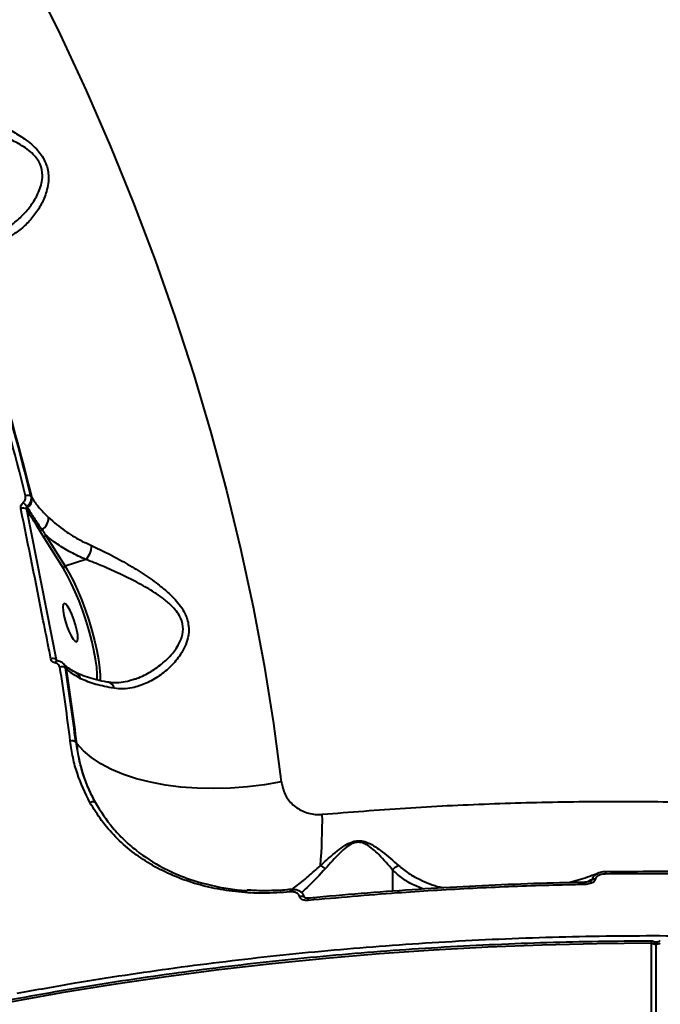
# Model space of a CAD drawing. Units: millimetres. Extents: x -1922 to 12775, y -943 to 14679.
# Drawn here: x 6472 to 6615, y 6453 to 6673 of the extents above; entities that cross this region are included whole.
import ezdxf

# ---------------------------------------------------------------- set-up
doc = ezdxf.new("R2010")
doc.units = ezdxf.units.MM
doc.layers.add('DiKom', color=7, linetype='Continuous')

msp = doc.modelspace()

# ---------------------------------------------------------------- linework, layer by layer
at = {"layer": 'DiKom', "color": 7, "linetype": 'Continuous', "lineweight": 40}
for p, q in [((6474.203, 6566.215), (6474.453, 6565.826)), ((6473.19, 6563.325), (6479.882, 6529.722)), ((6473.236, 6563.251), (6473.19, 6563.325)), ((6477.153, 6556.901), (6476.319, 6558.256)), ((6481.458, 6550.04), (6477.153, 6556.901)), ((6477.567, 6557.433), (6481.872, 6550.571)), ((6486.447, 6552.083), (6481.872, 6550.571)), ((6479.882, 6529.722), (6479.997, 6529.61)), ((6479.997, 6529.61), (6480.152, 6529.461)), ((6481.529, 6528.73), (6481.349, 6528.903)), ((6482.123, 6527.629), (6481.913, 6527.831)), ((6484.23, 6511.262), (6484.457, 6510.945)), ((6555.031, 6482.656), (6555.031, 6477.93)), ((6602.571, 6482.268), (6602.573, 6482.266)), ((6532.651, 6477.786), (6532.148, 6477.778)), ((6612.83, 6051.418), (6612.83, 6466.287)), ((6614.252, 6466.573), (6613.427, 6466.573)), ((6613.832, 6465.772), (6613.832, 6050.903))]:
    msp.add_line(p, q, dxfattribs=at)
at = {"layer": 'DiKom', "color": 7, "linetype": 'Continuous', "lineweight": 40, "flags": 128}
for points in [[(6474.595, 6681.814), (6480.716, 6669.419), (6486.517, 6656.931), (6491.994, 6644.358), (6497.145, 6631.705), (6501.966, 6618.981), (6506.455, 6606.193), (6510.609, 6593.346), (6514.426, 6580.449), (6517.905, 6567.508), (6521.042, 6554.53), (6523.838, 6541.524), (6526.289, 6528.495), (6528.394, 6515.45), (6530.153, 6502.398)], [(6489.016, 6525.134), (6489.026, 6526.404), (6488.91, 6527.998), (6488.665, 6529.81), (6488.296, 6531.799), (6487.812, 6533.923), (6487.223, 6536.136), (6486.542, 6538.387), (6485.784, 6540.629), (6484.965, 6542.812), (6484.104, 6544.888), (6483.22, 6546.812), (6482.331, 6548.542), (6481.458, 6550.04)], [(6481.872, 6550.571), (6482.773, 6549.027), (6483.689, 6547.243), (6484.601, 6545.259), (6485.489, 6543.117), (6486.333, 6540.866), (6487.115, 6538.554), (6487.817, 6536.232), (6488.425, 6533.951), (6488.924, 6531.761), (6489.304, 6529.709), (6489.557, 6527.84), (6489.677, 6526.196), (6489.667, 6524.89)], [(6481.558, 6539.591), (6481.855, 6538.411), (6482.246, 6537.192), (6482.7, 6536.034), (6483.181, 6535.03), (6483.649, 6534.262), (6484.066, 6533.792), (6484.399, 6533.658), (6484.621, 6533.871), (6484.713, 6534.413), (6484.669, 6535.241), (6484.491, 6536.288), (6484.195, 6537.468), (6483.804, 6538.687), (6483.35, 6539.845), (6482.869, 6540.849), (6482.401, 6541.617), (6481.984, 6542.087), (6481.65, 6542.221), (6481.429, 6542.008), (6481.336, 6541.466), (6481.381, 6540.638), (6481.558, 6539.591)], [(6479.664, 6528.937), (6479.717, 6529.089), (6479.777, 6529.223), (6479.843, 6529.333), (6479.913, 6529.417), (6479.985, 6529.472), (6480.056, 6529.496), (6480.096, 6529.495)], [(6480.036, 6529.506), (6480.016, 6529.549), (6479.997, 6529.61)], [(6480.096, 6529.495), (6480.125, 6529.488), (6480.188, 6529.448)], [(6530.153, 6502.398), (6526.404, 6501.748), (6522.614, 6501.275), (6518.817, 6500.983), (6515.047, 6500.876), (6511.34, 6500.953), (6507.728, 6501.214), (6504.246, 6501.658), (6500.923, 6502.279), (6497.792, 6503.073), (6494.88, 6504.031), (6492.214, 6505.146), (6489.818, 6506.407), (6487.714, 6507.802), (6485.922, 6509.319), (6484.457, 6510.945)], [(6487.387, 6497.762), (6487.557, 6497.85), (6487.733, 6497.917), (6487.906, 6497.961), (6488.071, 6497.981), (6488.222, 6497.976), (6488.353, 6497.946), (6488.459, 6497.893), (6488.537, 6497.817)], [(6532.243, 6478.276), (6532.26, 6478.274), (6532.261, 6478.274)], [(6532.651, 6477.786), (6532.693, 6477.953), (6532.742, 6478.093), (6532.795, 6478.197), (6532.85, 6478.263), (6532.905, 6478.286), (6532.909, 6478.286)], [(6534.212, 6476.793), (6534.492, 6476.841), (6534.764, 6476.845), (6535.008, 6476.804), (6535.202, 6476.722), (6535.331, 6476.606), (6535.381, 6476.492)], [(6536.144, 6475.864), (6536.147, 6476.023), (6536.157, 6476.157), (6536.174, 6476.259), (6536.198, 6476.327), (6536.225, 6476.358), (6536.236, 6476.36)], [(6612.83, 6466.287), (6600.643, 6466.181), (6588.467, 6465.893), (6576.312, 6465.422), (6564.189, 6464.771), (6552.107, 6463.939), (6540.078, 6462.926), (6528.11, 6461.734), (6516.215, 6460.364), (6504.403, 6458.816), (6492.682, 6457.093), (6481.063, 6455.195), (6469.556, 6453.124), (6458.171, 6450.882)], [(6612.83, 6466.287), (6613.026, 6466.277), (6613.213, 6466.248), (6613.387, 6466.2), (6613.539, 6466.136), (6613.663, 6466.058), (6613.756, 6465.969), (6613.813, 6465.872), (6613.832, 6465.772)], [(6613.832, 6465.772), (6613.852, 6465.872), (6613.909, 6465.969), (6614.001, 6466.058), (6614.126, 6466.136), (6614.278, 6466.2), (6614.452, 6466.248), (6614.639, 6466.277), (6614.835, 6466.287)]]:
    msp.add_lwpolyline(points, dxfattribs=at)
at = {"layer": 'DiKom', "color": 7, "linetype": 'Continuous', "lineweight": 40}
for centre, radius, start, end in [((5990.79, 6448.446), 496.39, 13.73257, 20.67885), ((5990.907, 6448.108), 497.519, 13.73264, 20.67869), ((5990.881, 6447.793), 497.769, 13.71685, 20.69438), ((6473.533, 6565.149), 1.259, 57.82159, 115.56691), ((6472.052, 6565.635), 2.409, 305.23046, 4.53143), ((6472.485, 6562.233), 1.299, 57.13685, 113.55387), ((6461.387, 6554.357), 15.261, 38.70683, 43.35121), ((6473.722, 6563.271), 0.486, 125.20603, 182.34689), ((6475.036, 6561.414), 3.124, 301.38808, 0.54401), ((6476.856, 6558.246), 0.536, 111.00494, 178.8952), ((6477.708, 6556.896), 0.555, 104.66943, 179.44193), ((6483.43, 6555.162), 4.311, 314.41446, 0.36985), ((6482.012, 6550.034), 0.555, 104.65088, 179.44802), ((6479.155, 6528.69), 1.262, 54.82937, 113.45691), ((6481.155, 6526.783), 1.294, 54.1481, 111.44343), ((6022.387, 6455.475), 463.997, 6.92939, 8.9908), ((6480.076, 6527.235), 2.086, 10.89413, 45.79688), ((6022.41, 6455.137), 465.218, 6.92919, 8.9898), ((6021.425, 6454.679), 466.438, 6.92838, 8.99789), ((6483.381, 6525.058), 1.943, 11.24627, 63.01521), ((6491.145, 6523.033), 1.649, 9.08438, 75.64579), ((6483.435, 6510.222), 1.309, 52.60996, 109.66852), ((6427.208, 6493.597), 112.113, 354.90566, 0.7794), ((6537.576, 6480.254), 3.629, 48.4482, 68.97015), ((6606.362, 6481.921), 3.807, 174.77906, 182.15026), ((6600.39, 6479.581), 2.495, 172.22296, 183.47594), ((6600.133, 6479.122), 1.545, 82.99798, 105.93079), ((6532.795, 6477.913), 0.661, 146.70739, 191.82485), ((6615.161, 6466.524), 2.343, 173.91728, 185.80109), ((6612.832, 6465.772), 1, 0, 90.07043), ((6614.832, 6465.772), 1, 106.56023, 180), ((6614.832, 6465.772), 1, 89.92957, 106.56023)]:
    msp.add_arc(centre, radius, start, end, dxfattribs=at)
for points, knots in [([(6221.304, 6627.041), (6224.938, 6630.892), (6232.209, 6638.598), (6243.847, 6650.224), (6255.983, 6661.859), (6268.811, 6673.637), (6282.321, 6685.531), (6296.507, 6697.512), (6311.145, 6709.386), (6326.694, 6721.509), (6343.19, 6733.839), (6360.638, 6746.325), (6378.461, 6758.543), (6396.576, 6770.436), (6414.9, 6781.947), (6433.355, 6793.023), (6451.915, 6803.637), (6470.545, 6813.781), (6489.208, 6823.44), (6507.816, 6832.568), (6526.283, 6841.122), (6544.534, 6849.061), (6562.536, 6856.361), (6580.265, 6863.025), (6597.681, 6869.041), (6614.704, 6874.384), (6631.254, 6879.027), (6647.572, 6883.018), (6663.581, 6886.296), (6679.207, 6888.818), (6694.129, 6890.52), (6708.261, 6891.365), (6721.642, 6891.431), (6729.81, 6890.764), (6733.893, 6890.43)], [0, 0, 0, 0, 0.0277664, 0.0555663, 0.0833658, 0.1111323, 0.1400374, 0.1689801, 0.1979226, 0.2268277, 0.2586373, 0.2905482, 0.3225098, 0.3544716, 0.3863819, 0.4181914, 0.4498953, 0.4816999, 0.5135555, 0.5454108, 0.5772152, 0.6089191, 0.6405474, 0.672276, 0.7040551, 0.7358343, 0.7675626, 0.7991908, 0.8325939, 0.8660265, 0.8994295, 0.932943, 0.9664864, 1, 1, 1, 1]), ([(6194.44, 6539.946), (6196.55, 6542.709), (6202.234, 6550.153), (6212.265, 6562.444), (6224.719, 6576.813), (6238.166, 6591.429), (6252.582, 6606.245), (6267.945, 6621.216), (6283.916, 6636.013), (6300.425, 6650.586), (6317.393, 6664.897), (6335.097, 6679.178), (6353.506, 6693.378), (6372.572, 6707.443), (6391.875, 6721.065), (6411.342, 6734.207), (6430.901, 6746.843), (6450.869, 6759.181), (6471.195, 6771.162), (6491.813, 6782.736), (6512.271, 6793.649), (6532.502, 6803.876), (6552.447, 6813.414), (6572.428, 6822.417), (6592.379, 6830.829), (6612.226, 6838.607), (6631.533, 6845.579), (6650.247, 6851.74), (6668.327, 6857.104), (6686.07, 6861.757), (6703.396, 6865.651), (6720.234, 6868.756), (6735.536, 6870.906), (6749.377, 6872.237), (6761.855, 6872.881), (6773.771, 6872.916), (6785.083, 6872.331), (6795.672, 6871.136), (6805.491, 6869.339), (6813.638, 6867.248), (6818.346, 6865.598), (6820.264, 6864.926)], [0, 0, 0, 0, 0.01565226, 0.04216821, 0.06870456, 0.09522035, 0.1225065, 0.14981457, 0.17710085, 0.20361671, 0.23015307, 0.25666881, 0.28395493, 0.31126326, 0.33854925, 0.36506512, 0.39160119, 0.41811705, 0.44540335, 0.47271155, 0.49999758, 0.52651341, 0.55304974, 0.57956567, 0.60685169, 0.6341598, 0.66144598, 0.68796179, 0.71449806, 0.74101385, 0.76829978, 0.79560821, 0.82289417, 0.84597237, 0.86907736, 0.89218249, 0.91550648, 0.9388305, 0.96156391, 0.98434868, 1, 1, 1, 1]), ([(6452.086, 6654.685), (6453.2, 6654.406), (6455.473, 6653.835), (6458.173, 6652.935), (6460.796, 6651.997), (6463.339, 6651.027), (6466.791, 6649.524), (6469.975, 6647.905), (6472.432, 6646.394), (6474.366, 6644.896), (6476.084, 6643.22), (6477.609, 6640.922), (6478.206, 6638.34), (6478.113, 6636.119), (6477.622, 6633.881), (6476.569, 6631.406), (6474.906, 6628.847), (6472.885, 6626.611), (6470.76, 6624.963), (6468.658, 6623.838), (6467.315, 6623.508), (6466.637, 6623.341)], [0, 0, 0, 0, 0.0713184, 0.1455321, 0.1511418, 0.2166812, 0.2835489, 0.3372069, 0.3918185, 0.4251654, 0.4591148, 0.5134569, 0.5679402, 0.6040732, 0.6411264, 0.702245, 0.7649107, 0.830237, 0.8968695, 0.9479879, 1, 1, 1, 1]), ([(6467.553, 6625.458), (6467.768, 6625.558), (6468.835, 6626.053), (6470.656, 6627.402), (6472.845, 6629.451), (6474.719, 6631.843), (6475.959, 6634.096), (6476.626, 6636.165), (6476.88, 6638.15), (6476.437, 6640.476), (6475.008, 6642.448), (6473.37, 6643.829), (6471.494, 6645.044), (6469.076, 6646.242), (6465.958, 6647.483), (6462.531, 6648.624), (6458.766, 6649.699), (6454.9, 6650.661), (6452.526, 6651.091), (6451.319, 6651.309)], [0, 0, 0, 0, 0.01860271, 0.0920902, 0.16689215, 0.23433508, 0.30314115, 0.34132212, 0.38044725, 0.43603709, 0.49155024, 0.5266564, 0.56265429, 0.62148058, 0.68150793, 0.75515854, 0.830086, 0.91363769, 1, 1, 1, 1]), ([(6472.484, 6564.833), (6472.6, 6564.955), (6472.831, 6565.198), (6473.012, 6565.658), (6473.042, 6566.029), (6473.001, 6566.231), (6472.99, 6566.285)], [0, 0, 0, 0, 0.2953972, 0.5903066, 0.8900766, 1, 1, 1, 1]), ([(6474.203, 6566.215), (6474.218, 6566.13), (6474.273, 6565.813), (6474.204, 6565.225), (6473.883, 6564.491), (6473.492, 6564.098), (6473.296, 6563.9)], [0, 0, 0, 0, 0.1091883, 0.4079111, 0.7030911, 1, 1, 1, 1]), ([(6474.453, 6565.826), (6474.565, 6565.654), (6475.13, 6564.783), (6476.278, 6563.309), (6477.531, 6562.067), (6478.16, 6561.443)], [0, 0, 0, 0, 0.1089087, 0.5528098, 1, 1, 1, 1]), ([(6471.966, 6563.424), (6471.959, 6563.463), (6471.926, 6563.651), (6471.954, 6564.006), (6472.136, 6564.467), (6472.368, 6564.711), (6472.484, 6564.833)], [0, 0, 0, 0, 0.0809928, 0.3908593, 0.6950978, 1, 1, 1, 1]), ([(6478.653, 6529.848), (6478.542, 6530.417), (6477.988, 6533.263), (6475.806, 6544.395), (6473.654, 6555.062), (6471.966, 6563.424)], [0, 0, 0, 0, 0.0512249, 0.2561277, 1, 1, 1, 1]), ([(6473.296, 6563.9), (6473.261, 6563.853), (6473.189, 6563.755), (6473.153, 6563.567), (6473.163, 6563.421), (6473.185, 6563.341), (6473.19, 6563.325)], [0, 0, 0, 0, 0.2866114, 0.5896876, 0.9138829, 1, 1, 1, 1]), ([(6476.319, 6558.256), (6476.019, 6558.75), (6474.988, 6560.445), (6473.963, 6562.087), (6473.236, 6563.251)], [0, 0, 0, 0, 0.2911799, 1, 1, 1, 1]), ([(6473.296, 6563.9), (6473.319, 6563.863), (6473.368, 6563.785), (6473.417, 6563.708), (6473.442, 6563.668)], [0, 0, 0, 0, 0.4878741, 1, 1, 1, 1]), ([(6473.442, 6563.668), (6473.563, 6563.475), (6474.172, 6562.512), (6475.229, 6560.882), (6476.208, 6559.425), (6476.663, 6558.747)], [0, 0, 0, 0, 0.1179054, 0.5894699, 1, 1, 1, 1]), ([(6478.16, 6561.443), (6479.326, 6560.432), (6481.461, 6558.58), (6484.808, 6556.566), (6486.924, 6555.573), (6487.741, 6555.19)], [0, 0, 0, 0, 0.42511391, 0.77807781, 1, 1, 1, 1]), ([(6476.663, 6558.747), (6476.796, 6558.551), (6477.096, 6558.106), (6477.398, 6557.674), (6477.567, 6557.433)], [0, 0, 0, 0, 0.4402872, 1, 1, 1, 1]), ([(6486.447, 6552.083), (6485.337, 6552.596), (6483.106, 6553.626), (6480.133, 6555.425), (6478.411, 6556.773), (6477.567, 6557.433)], [0, 0, 0, 0, 0.3357575, 0.6747568, 1, 1, 1, 1]), ([(6487.741, 6555.19), (6488.963, 6554.621), (6491.451, 6553.46), (6495.312, 6551.342), (6499.087, 6549.054), (6502.17, 6546.924), (6504.629, 6544.928), (6506.322, 6543.292), (6507.666, 6541.656), (6508.842, 6539.738), (6509.604, 6537.29), (6509.42, 6534.733), (6508.664, 6532.584), (6507.434, 6530.407), (6505.517, 6528.132), (6502.904, 6525.973), (6499.982, 6524.31), (6497.241, 6523.414), (6494.81, 6523.092), (6493.456, 6523.226), (6492.773, 6523.294)], [0, 0, 0, 0, 0.074112, 0.1510346, 0.2205963, 0.2917265, 0.334333, 0.377544, 0.4100555, 0.443258, 0.4962502, 0.5490831, 0.5885349, 0.6289776, 0.6961135, 0.7650055, 0.835434, 0.9076285, 0.9534365, 1, 1, 1, 1]), ([(6496.946, 6525.231), (6497.274, 6525.321), (6498.684, 6525.708), (6500.989, 6526.966), (6503.772, 6528.908), (6505.819, 6530.949), (6507.194, 6532.931), (6508.057, 6534.83), (6508.351, 6537.12), (6507.63, 6539.258), (6506.478, 6540.884), (6505.143, 6542.262), (6503.439, 6543.633), (6500.981, 6545.276), (6497.873, 6547.03), (6494.121, 6548.882), (6490.225, 6550.629), (6487.719, 6551.594), (6486.447, 6552.083)], [0, 0, 0, 0, 0.0262404, 0.1127015, 0.1920738, 0.2731081, 0.3178909, 0.3637079, 0.4214037, 0.478807, 0.5148905, 0.5520922, 0.6013746, 0.6515014, 0.7343738, 0.8189434, 0.9081546, 1, 1, 1, 1]), ([(6479.664, 6528.937), (6479.621, 6528.944), (6479.424, 6528.975), (6479.106, 6529.115), (6478.785, 6529.425), (6478.697, 6529.707), (6478.653, 6529.848)], [0, 0, 0, 0, 0.085671, 0.3893498, 0.6948095, 1, 1, 1, 1]), ([(6479.882, 6529.722), (6479.89, 6529.678), (6479.903, 6529.611), (6479.956, 6529.565), (6479.974, 6529.549)], [0, 0, 0, 0, 0.6502635, 1, 1, 1, 1]), ([(6480.682, 6527.987), (6480.644, 6528.129), (6480.566, 6528.415), (6480.256, 6528.735), (6479.932, 6528.893), (6479.722, 6528.928), (6479.664, 6528.937)], [0, 0, 0, 0, 0.296918, 0.5941307, 0.8895439, 1, 1, 1, 1]), ([(6480.096, 6529.498), (6480.073, 6529.501), (6480.008, 6529.51), (6479.981, 6529.53), (6479.973, 6529.543), (6479.971, 6529.546)], [0, 0, 0, 0, 0.2913969, 0.8426438, 1, 1, 1, 1]), ([(6480.188, 6529.448), (6480.283, 6529.432), (6480.634, 6529.372), (6481.179, 6529.104), (6481.704, 6528.559), (6481.843, 6528.074), (6481.913, 6527.831)], [0, 0, 0, 0, 0.11061666, 0.40634797, 0.70353763, 1, 1, 1, 1]), ([(6484.264, 6526.793), (6483.834, 6527.027), (6482.902, 6527.536), (6481.966, 6528.295), (6481.606, 6528.666), (6481.55, 6528.724)], [0, 0, 0, 0, 0.4189484, 0.9089582, 1, 1, 1, 1]), ([(6485.288, 6525.437), (6484.242, 6526.058), (6483.056, 6526.762), (6482.222, 6527.537), (6482.123, 6527.629)], [0, 0, 0, 0, 0.8821494, 1, 1, 1, 1]), ([(6491.554, 6524.634), (6491.443, 6524.652), (6490.497, 6524.801), (6488.863, 6525.158), (6486.789, 6525.747), (6485.269, 6526.304), (6484.53, 6526.676), (6484.294, 6526.795)], [0, 0, 0, 0, 0.03710157, 0.31568439, 0.5933463, 0.86979882, 1, 1, 1, 1]), ([(6492.773, 6523.294), (6491.362, 6523.556), (6488.508, 6524.088), (6486.369, 6524.984), (6485.288, 6525.437)], [0, 0, 0, 0, 0.49424616, 1, 1, 1, 1]), ([(6496.952, 6525.202), (6496.559, 6525.066), (6495.531, 6524.71), (6493.897, 6524.506), (6492.493, 6524.461), (6491.742, 6524.631), (6491.572, 6524.669)], [0, 0, 0, 0, 0.21632718, 0.56476041, 0.90163059, 1, 1, 1, 1]), ([(6487.387, 6497.762), (6486.36, 6499.877), (6484.806, 6503.081), (6483.55, 6507.764), (6483.18, 6510.224), (6482.994, 6511.455)], [0, 0, 0, 0, 0.4927657, 0.7463807, 1, 1, 1, 1]), ([(6484.23, 6511.262), (6484.638, 6508.927), (6485.256, 6505.391), (6486.911, 6500.976), (6487.995, 6498.87), (6488.537, 6497.817)], [0, 0, 0, 0, 0.4928111, 0.7464036, 1, 1, 1, 1]), ([(6488.537, 6497.817), (6487.566, 6499.846), (6486.096, 6502.919), (6484.941, 6507.409), (6484.619, 6509.766), (6484.457, 6510.945)], [0, 0, 0, 0, 0.4927815, 0.7463923, 1, 1, 1, 1]), ([(6530.153, 6502.398), (6530.369, 6501.429), (6530.795, 6499.514), (6532.605, 6497.177), (6535.083, 6495.583), (6537.489, 6495.033), (6538.916, 6495.103), (6539.311, 6495.122)], [0, 0, 0, 0, 0.2385198, 0.4713375, 0.696796, 0.9159932, 1, 1, 1, 1]), ([(6532.148, 6477.778), (6530.125, 6477.638), (6526.232, 6477.37), (6520.572, 6477.691), (6515.226, 6478.483), (6510.099, 6479.798), (6505.265, 6481.634), (6500.774, 6483.963), (6496.68, 6486.757), (6493.06, 6490.016), (6489.887, 6493.658), (6488.219, 6496.396), (6487.387, 6497.762)], [0, 0, 0, 0, 0.1070819, 0.205972, 0.3051851, 0.4040783, 0.5033358, 0.6029182, 0.7021792, 0.8013486, 0.9008323, 1, 1, 1, 1]), ([(6488.537, 6497.817), (6489.773, 6495.849), (6491.646, 6492.868), (6494.924, 6489.437), (6498.522, 6486.296), (6502.634, 6483.647), (6507.154, 6481.537), (6511.912, 6479.791), (6517.01, 6478.66), (6521.025, 6478.113), (6522.485, 6478.058), (6522.576, 6478.054)], [0, 0, 0, 0, 0.1785214, 0.2704583, 0.3623894, 0.5408723, 0.6328092, 0.7247434, 0.9023944, 0.9939194, 1, 1, 1, 1]), ([(6539.311, 6495.122), (6545.496, 6495.622), (6557.873, 6496.622), (6576.615, 6497.537), (6595.428, 6498.023), (6614.531, 6498.033), (6633.885, 6497.552), (6653.446, 6496.557), (6672.898, 6495.06), (6692.828, 6492.997), (6713.178, 6490.297), (6733.874, 6486.908), (6754.215, 6482.93), (6774.109, 6478.383), (6793.458, 6473.285), (6812.178, 6467.653), (6830.226, 6461.487), (6847.586, 6454.808), (6864.231, 6447.635), (6880.085, 6440.002), (6895.068, 6431.943), (6909.126, 6423.487), (6922.174, 6414.629), (6933.267, 6406.28), (6939.551, 6400.747), (6942.199, 6398.415)], [0, 0, 0, 0, 0.0399294, 0.0799071, 0.1198843, 0.159814, 0.2013809, 0.2430022, 0.2846231, 0.3261902, 0.3719344, 0.4178237, 0.4637866, 0.5097492, 0.5556377, 0.6013814, 0.6469735, 0.69271, 0.7385203, 0.78433, 0.8300661, 0.8756579, 0.9211413, 0.9667684, 1, 1, 1, 1]), ([(6538.879, 6483.642), (6540.099, 6484.757), (6541.788, 6486.3), (6544.214, 6488.116), (6545.689, 6488.912), (6547.009, 6489.245), (6548.267, 6489.214), (6549.719, 6488.745), (6551.222, 6487.865), (6553.618, 6486.105), (6555.178, 6484.717), (6556.327, 6483.696)], [0, 0, 0, 0, 0.2311209, 0.3196835, 0.3914196, 0.4367137, 0.4822463, 0.5456899, 0.6388349, 0.7342133, 1, 1, 1, 1]), ([(6555.035, 6482.668), (6555.034, 6482.669), (6554.07, 6483.77), (6552.736, 6485.355), (6550.679, 6487.306), (6549.405, 6488.286), (6548.131, 6488.843), (6547.016, 6488.906), (6545.848, 6488.557), (6544.577, 6487.714), (6542.474, 6485.788), (6541.033, 6484.158), (6539.983, 6482.97)], [0, 0, 0, 0, 0.0003168, 0.2742431, 0.3682415, 0.4635063, 0.523511, 0.564834, 0.6061546, 0.6746999, 0.7630012, 1, 1, 1, 1]), ([(6532.273, 6478.217), (6532.671, 6478.497), (6533.877, 6479.346), (6536.116, 6481.142), (6537.959, 6482.809), (6538.879, 6483.642)], [0, 0, 0, 0, 0.1978001, 0.5994687, 1, 1, 1, 1]), ([(6555.035, 6482.668), (6555.221, 6482.881), (6555.564, 6483.274), (6556.044, 6483.57), (6556.288, 6483.678), (6556.327, 6483.696)], [0, 0, 0, 0, 0.499507, 0.9205792, 1, 1, 1, 1]), ([(6556.327, 6483.696), (6557.078, 6483.079), (6558.581, 6481.846), (6561.672, 6480.216), (6564.316, 6479.119), (6566.21, 6478.744), (6566.523, 6478.682)], [0, 0, 0, 0, 0.2549678, 0.510082, 0.9188864, 1, 1, 1, 1]), ([(6539.983, 6482.97), (6538.739, 6481.612), (6536.888, 6479.593), (6535.228, 6478.111), (6534.685, 6477.625)], [0, 0, 0, 0, 0.6725096, 1, 1, 1, 1]), ([(6555.031, 6482.656), (6555.031, 6482.657), (6555.031, 6482.66), (6555.032, 6482.665), (6555.034, 6482.667), (6555.035, 6482.668)], [0, 0, 0, 0, 0.3927724, 0.7806162, 1, 1, 1, 1]), ([(6561.911, 6478.414), (6561.203, 6478.677), (6559.568, 6479.285), (6557.256, 6480.704), (6555.773, 6482.005), (6555.031, 6482.656)], [0, 0, 0, 0, 0.2767645, 0.6384882, 1, 1, 1, 1]), ([(6600.969, 6481.937), (6600.345, 6481.702), (6598.319, 6480.94), (6596.133, 6480.253), (6594.587, 6479.876), (6594.421, 6479.836)], [0, 0, 0, 0, 0.2842093, 0.9232231, 1, 1, 1, 1]), ([(6599.709, 6480.607), (6599.723, 6480.678), (6599.767, 6480.907), (6599.967, 6481.299), (6600.37, 6481.715), (6600.764, 6481.882), (6600.957, 6481.965)], [0, 0, 0, 0, 0.11336497, 0.36744535, 0.68999795, 1, 1, 1, 1]), ([(6602.558, 6481.778), (6602.15, 6481.744), (6601.546, 6481.693), (6600.864, 6481.379), (6600.519, 6481.094), (6600.362, 6480.84), (6600.331, 6480.698), (6600.321, 6480.655)], [0, 0, 0, 0, 0.4385097, 0.6486469, 0.8192376, 0.9451825, 1, 1, 1, 1]), ([(6602.572, 6482.257), (6602.465, 6482.257), (6602.001, 6482.258), (6601.443, 6482.181), (6601.049, 6481.998), (6600.976, 6481.965)], [0, 0, 0, 0, 0.1951437, 0.8515681, 1, 1, 1, 1]), ([(6673.617, 6479.614), (6667.75, 6480.014), (6656.016, 6480.815), (6638.268, 6481.525), (6620.439, 6481.902), (6608.518, 6481.82), (6602.558, 6481.778)], [0, 0, 0, 0, 0.249099, 0.4981979, 0.7491003, 1, 1, 1, 1]), ([(6673.537, 6480.059), (6672.286, 6480.157), (6667.231, 6480.553), (6658.323, 6481.083), (6646.822, 6481.646), (6635.286, 6482.038), (6623.733, 6482.265), (6612.824, 6482.342), (6605.772, 6482.265), (6602.573, 6482.231)], [0, 0, 0, 0, 0.0533112, 0.2155161, 0.377838, 0.5402389, 0.7026888, 0.8651412, 1, 1, 1, 1]), ([(6597.899, 6479.43), (6597.233, 6479.417), (6593.902, 6479.349), (6585.242, 6479.116), (6571.94, 6478.56), (6554.652, 6477.52), (6542.768, 6476.457), (6536.144, 6475.864)], [0, 0, 0, 0, 0.0321575, 0.1607925, 0.4182845, 0.6757731, 1, 1, 1, 1]), ([(6597.919, 6479.901), (6597.019, 6479.889), (6592.269, 6479.82), (6583.689, 6479.537), (6572.203, 6479.042), (6560.78, 6478.377), (6549.416, 6477.539), (6541.235, 6476.859), (6536.859, 6476.41), (6536.237, 6476.346)], [0, 0, 0, 0, 0.0434548, 0.2294765, 0.4150585, 0.5999942, 0.7844999, 0.9694035, 1, 1, 1, 1]), ([(6600.321, 6480.655), (6600.311, 6480.608), (6600.276, 6480.457), (6600.104, 6480.185), (6599.723, 6479.872), (6598.982, 6479.531), (6598.329, 6479.47), (6597.899, 6479.43)], [0, 0, 0, 0, 0.0555001, 0.1783589, 0.3494998, 0.5728703, 1, 1, 1, 1]), ([(6599.039, 6480.143), (6599.032, 6480.139), (6598.899, 6480.072), (6598.519, 6479.964), (6598.142, 6479.94), (6597.915, 6479.925)], [0, 0, 0, 0, 0.0244039, 0.4120623, 1, 1, 1, 1]), ([(6598.159, 6479.951), (6598.165, 6479.954), (6598.679, 6480.172), (6599.197, 6480.391), (6599.709, 6480.607)], [0, 0, 0, 0, 0.011136, 1, 1, 1, 1]), ([(6599.037, 6480.147), (6599.122, 6480.183), (6599.302, 6480.26), (6599.52, 6480.394), (6599.668, 6480.52), (6599.701, 6480.589), (6599.709, 6480.607)], [0, 0, 0, 0, 0.3392884, 0.7188782, 0.9265474, 1, 1, 1, 1]), ([(6532.253, 6478.337), (6531.969, 6478.304), (6530.385, 6478.116), (6527.508, 6478.035), (6524.552, 6478.024), (6522.923, 6478.172), (6522.558, 6478.205)], [0, 0, 0, 0, 0.0870253, 0.4848828, 0.8847823, 1, 1, 1, 1]), ([(6533.076, 6478.271), (6532.925, 6478.287), (6532.649, 6478.317), (6532.372, 6478.266), (6532.247, 6478.243)], [0, 0, 0, 0, 0.5484087, 1, 1, 1, 1]), ([(6534.212, 6476.793), (6534.169, 6476.917), (6534.082, 6477.164), (6533.729, 6477.482), (6533.245, 6477.711), (6532.839, 6477.762), (6532.651, 6477.786)], [0, 0, 0, 0, 0.2096793, 0.4181608, 0.7298501, 1, 1, 1, 1]), ([(6535.38, 6476.491), (6535.38, 6476.495), (6535.365, 6476.728), (6535.141, 6477.154), (6534.685, 6477.679), (6534.036, 6478.052), (6533.424, 6478.257), (6533.024, 6478.258), (6532.908, 6478.259)], [0, 0, 0, 0, 0.0033124, 0.2132073, 0.4209454, 0.6437495, 0.8957899, 1, 1, 1, 1]), ([(6536.144, 6475.864), (6536.074, 6475.859), (6535.739, 6475.834), (6535.2, 6475.896), (6534.671, 6476.133), (6534.336, 6476.436), (6534.253, 6476.674), (6534.212, 6476.793)], [0, 0, 0, 0, 0.0843157, 0.4026432, 0.6518303, 0.8255233, 1, 1, 1, 1]), ([(6536.234, 6476.377), (6536.127, 6476.364), (6535.894, 6476.338), (6535.613, 6476.4), (6535.435, 6476.476), (6535.368, 6476.532), (6535.37, 6476.531), (6535.37, 6476.53)], [0, 0, 0, 0, 0.2676485, 0.5808198, 0.7754598, 0.9137677, 1, 1, 1, 1]), ([(6612.831, 6466.772), (6610.811, 6466.765), (6604.951, 6466.744), (6595.256, 6466.586), (6583.758, 6466.244), (6572.281, 6465.737), (6560.836, 6465.069), (6549.431, 6464.239), (6538.074, 6463.248), (6526.775, 6462.096), (6515.54, 6460.786), (6504.379, 6459.317), (6493.301, 6457.691), (6482.313, 6455.909), (6471.424, 6453.972), (6460.642, 6451.881), (6449.974, 6449.639), (6439.43, 6447.247), (6429.017, 6444.707), (6418.743, 6442.02), (6408.615, 6439.189), (6398.641, 6436.215), (6388.829, 6433.102), (6379.186, 6429.85), (6369.719, 6426.463), (6360.436, 6422.944), (6351.343, 6419.294), (6342.447, 6415.516), (6333.754, 6411.614), (6325.273, 6407.59), (6317.008, 6403.447), (6308.965, 6399.188), (6301.152, 6394.817), (6293.574, 6390.336), (6286.237, 6385.749), (6279.146, 6381.059), (6272.306, 6376.271), (6265.724, 6371.386), (6259.403, 6366.409), (6253.348, 6361.344), (6247.565, 6356.195), (6242.058, 6350.965), (6236.831, 6345.658), (6231.887, 6340.278), (6227.232, 6334.83), (6222.867, 6329.317), (6218.798, 6323.745), (6215.027, 6318.116), (6211.552, 6312.436), (6208.4, 6306.706), (6206.061, 6302.087), (6204.884, 6299.367), (6204.546, 6298.584)], [0, 0, 0, 0, 0.0107552, 0.0311878, 0.0516215, 0.0720552, 0.0924884, 0.1129222, 0.1333561, 0.15379, 0.1742241, 0.1946587, 0.215093, 0.2355279, 0.2559631, 0.2763984, 0.2968343, 0.3172703, 0.3377071, 0.358144, 0.3785814, 0.3990192, 0.4194577, 0.4398966, 0.4603357, 0.4807758, 0.5012164, 0.5216576, 0.5420996, 0.5625417, 0.5829848, 0.6034285, 0.6238725, 0.6443172, 0.664762, 0.6852075, 0.705653, 0.7260988, 0.7465444, 0.7669897, 0.7874344, 0.8078782, 0.8283208, 0.8487617, 0.8692001, 0.8896363, 0.9100693, 0.9304984, 0.9509232, 0.9713434, 0.9917579, 1, 1, 1, 1]), ([(6471.125, 6455.131), (6475.447, 6455.911), (6487.089, 6458.011), (6506.395, 6460.911), (6529.059, 6463.662), (6552.211, 6465.776), (6575.781, 6467.228), (6599.698, 6467.995), (6623.437, 6468.06), (6646.917, 6467.439), (6670.072, 6466.164), (6693.276, 6464.213), (6716.451, 6461.565), (6739.513, 6458.211), (6761.955, 6454.225), (6783.713, 6449.637), (6804.743, 6444.486), (6825.386, 6438.689), (6845.552, 6432.239), (6865.159, 6425.143), (6883.774, 6417.556), (6901.356, 6409.516), (6917.89, 6401.071), (6933.644, 6392.082), (6948.528, 6382.558), (6962.469, 6372.519), (6975.158, 6362.186), (6986.584, 6351.602), (6996.755, 6340.814), (7005.855, 6329.647), (7013.735, 6318.117), (7019.752, 6307.752), (7022.553, 6301.211), (7023.633, 6298.689)], [0, 0, 0, 0, 0.0192582, 0.0518831, 0.0845332, 0.117158, 0.1507303, 0.1843303, 0.2179029, 0.2505276, 0.2831773, 0.3158024, 0.3493748, 0.3829745, 0.4165472, 0.449172, 0.4818217, 0.5144468, 0.5480193, 0.5816191, 0.6151914, 0.6478161, 0.6804664, 0.7130911, 0.7466635, 0.7802634, 0.8138358, 0.8464606, 0.8791105, 0.9117353, 0.9453077, 0.9789074, 1, 1, 1, 1])]:
    msp.add_open_spline(points, degree=3, knots=knots, dxfattribs=at)

doc.saveas('drawing.dxf')
